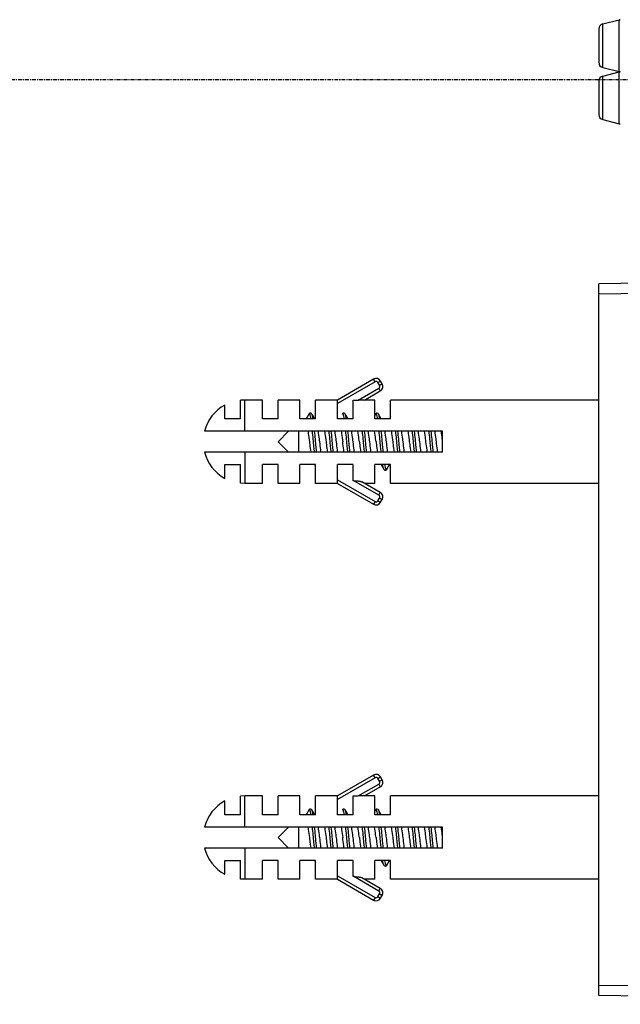
# Model space of a CAD drawing. Units: millimetres. Extents: x 8317 to 10202, y -12381 to -10690.
# Drawn here: x 9593 to 9651, y -11161 to -11066 of the extents above; entities that cross this region are included whole.
import ezdxf

# ---------------------------------------------------------------- set-up
doc = ezdxf.new("R2010")
doc.units = ezdxf.units.MM
doc.header["$MEASUREMENT"] = 0
doc.linetypes.add('CENTER', pattern=[0.6, 0.375, -0.075, 0.075, -0.075])
doc.layers.get('0').update_dxf_attribs({"true_color": 0x000000})
doc.layers.add('02___PRT_ALL_AXES', color=7, linetype='Continuous', true_color=0x000000)
doc.layers.add('0中心线层', color=1, linetype='CENTER', true_color=0xff0000)

msp = doc.modelspace()

# ---------------------------------------------------------------- linework, layer by layer
at = {"color": 18, "linetype": 'Continuous', "true_color": 0x000000}
for p, q in [((9649.185, -11066.886), (9650.749, -11066.495)), ((9649.185, -11071.075), (9649.185, -11066.886)), ((9650.749, -11066.495), (9650.865, -11066.48)), ((9650.749, -11071.466), (9650.749, -11066.495)), ((9648.806, -11067.371), (9648.806, -11070.59)), ((9649.185, -11071.075), (9650.749, -11071.466)), ((9649.185, -11071.886), (9650.749, -11071.495)), ((9650.749, -11071.466), (9650.865, -11071.481)), ((9650.749, -11071.495), (9650.865, -11071.48)), ((9650.749, -11076.466), (9650.749, -11071.495)), ((9648.806, -11072.371), (9648.806, -11075.59)), ((9649.185, -11076.075), (9649.185, -11071.886)), ((9649.185, -11076.075), (9650.749, -11076.466)), ((9650.749, -11076.466), (9650.865, -11076.481)), ((9728.806, -11090.981), (9648.806, -11091.818)), ((9648.806, -11160.143), (9648.806, -11091.818)), ((9656.806, -11092.735), (9648.806, -11092.818)), ((9627.17, -11100.981), (9623.706, -11102.981)), ((9627.32, -11101.24), (9627.17, -11100.981)), ((9627.32, -11101.24), (9623.706, -11103.327)), ((9625.706, -11102.981), (9627.67, -11101.847)), ((9627.593, -11101.314), (9627.853, -11101.164)), ((9627.743, -11101.573), (9627.593, -11101.314)), ((9627.67, -11101.847), (9627.82, -11102.106)), ((9627.743, -11101.573), (9628.003, -11101.423)), ((9628.003, -11101.423), (9627.853, -11101.164)), ((9626.306, -11102.981), (9627.82, -11102.106)), ((9612.906, -11104.781), (9612.906, -11103.461)), ((9614.406, -11104.781), (9614.406, -11103.001)), ((9614.806, -11105.981), (9614.806, -11102.981)), ((9616.506, -11104.781), (9616.506, -11102.981)), ((9618.006, -11104.781), (9618.006, -11102.981)), ((9620.106, -11104.781), (9620.106, -11102.981)), ((9621.606, -11104.781), (9621.606, -11102.981)), ((9623.706, -11104.781), (9623.706, -11102.981)), ((9625.206, -11102.981), (9625.706, -11102.981)), ((9625.206, -11104.781), (9625.206, -11102.981)), ((9627.306, -11104.781), (9627.306, -11102.981)), ((9628.806, -11104.781), (9628.806, -11102.981)), ((9627.361, -11104.329), (9627.306, -11104.423)), ((9627.652, -11104.33), (9627.651, -11104.33)), ((9628.806, -11104.594), (9628.696, -11104.781)), ((9614.406, -11104.781), (9612.906, -11104.781)), ((9618.006, -11104.781), (9616.506, -11104.781)), ((9621.606, -11104.781), (9620.106, -11104.781)), ((9625.206, -11104.781), (9623.706, -11104.781)), ((9628.806, -11104.781), (9627.306, -11104.781)), ((9633.806, -11105.981), (9610.933, -11105.981)), ((9633.806, -11107.981), (9633.806, -11105.981)), ((9633.806, -11107.981), (9610.933, -11107.981)), ((9614.806, -11107.981), (9614.806, -11110.981)), ((9612.906, -11109.181), (9614.406, -11109.181)), ((9612.906, -11110.501), (9612.906, -11109.181)), ((9614.406, -11110.96), (9614.406, -11109.181)), ((9618.006, -11109.181), (9616.506, -11109.181)), ((9616.506, -11110.981), (9616.506, -11109.181)), ((9618.006, -11110.981), (9618.006, -11109.181)), ((9621.606, -11109.181), (9620.106, -11109.181)), ((9620.106, -11110.981), (9620.106, -11109.181)), ((9621.496, -11109.181), (9621.606, -11109.367)), ((9621.606, -11110.981), (9621.606, -11109.181)), ((9625.206, -11109.181), (9623.706, -11109.181)), ((9623.706, -11110.981), (9623.706, -11109.181)), ((9625.206, -11110.728), (9625.206, -11109.181)), ((9628.806, -11109.181), (9627.306, -11109.181)), ((9627.306, -11110.981), (9627.306, -11109.181)), ((9627.896, -11109.181), (9628.161, -11109.632)), ((9628.806, -11110.981), (9628.806, -11109.181)), ((9623.706, -11110.634), (9627.32, -11112.721)), ((9623.706, -11110.981), (9627.17, -11112.981)), ((9625.268, -11110.728), (9625.206, -11110.728)), ((9627.67, -11112.115), (9625.268, -11110.728)), ((9627.82, -11111.855), (9626.039, -11110.826)), ((9627.67, -11112.115), (9627.82, -11111.855)), ((9627.32, -11112.721), (9627.17, -11112.981)), ((9627.593, -11112.648), (9627.743, -11112.388)), ((9627.593, -11112.648), (9627.853, -11112.798)), ((9627.743, -11112.388), (9628.003, -11112.538)), ((9627.853, -11112.798), (9628.003, -11112.538)), ((9627.17, -11138.981), (9623.706, -11140.981)), ((9627.32, -11139.24), (9623.706, -11141.327)), ((9627.32, -11139.24), (9627.17, -11138.981)), ((9627.593, -11139.314), (9627.853, -11139.164)), ((9627.743, -11139.573), (9627.593, -11139.314)), ((9627.743, -11139.573), (9628.003, -11139.423)), ((9628.003, -11139.423), (9627.853, -11139.164)), ((9625.706, -11140.981), (9627.67, -11139.847)), ((9626.306, -11140.981), (9627.82, -11140.106)), ((9627.67, -11139.847), (9627.82, -11140.106)), ((9612.906, -11142.781), (9612.906, -11141.461)), ((9614.406, -11142.781), (9614.406, -11141.001)), ((9614.806, -11143.981), (9614.806, -11140.981)), ((9616.506, -11142.781), (9616.506, -11140.981)), ((9618.006, -11142.781), (9618.006, -11140.981)), ((9620.106, -11142.781), (9620.106, -11140.981)), ((9621.606, -11142.781), (9621.606, -11140.981)), ((9623.706, -11142.781), (9623.706, -11140.981)), ((9625.206, -11140.981), (9625.706, -11140.981)), ((9625.206, -11142.781), (9625.206, -11140.981)), ((9627.306, -11142.781), (9627.306, -11140.981)), ((9628.806, -11142.781), (9628.806, -11140.981)), ((9627.361, -11142.329), (9627.306, -11142.423)), ((9627.652, -11142.33), (9627.651, -11142.33)), ((9614.406, -11142.781), (9612.906, -11142.781)), ((9618.006, -11142.781), (9616.506, -11142.781)), ((9621.606, -11142.781), (9620.106, -11142.781)), ((9625.206, -11142.781), (9623.706, -11142.781)), ((9628.806, -11142.781), (9627.306, -11142.781)), ((9628.806, -11142.594), (9628.696, -11142.781)), ((9633.806, -11143.981), (9610.933, -11143.981)), ((9633.806, -11145.981), (9633.806, -11143.981)), ((9633.806, -11145.981), (9610.933, -11145.981)), ((9614.806, -11145.981), (9614.806, -11148.981)), ((9612.906, -11147.181), (9614.406, -11147.181)), ((9612.906, -11148.501), (9612.906, -11147.181)), ((9614.406, -11148.96), (9614.406, -11147.181)), ((9618.006, -11147.181), (9616.506, -11147.181)), ((9616.506, -11148.981), (9616.506, -11147.181)), ((9618.006, -11148.981), (9618.006, -11147.181)), ((9621.606, -11147.181), (9620.106, -11147.181)), ((9620.106, -11148.981), (9620.106, -11147.181)), ((9621.496, -11147.181), (9621.606, -11147.367)), ((9621.606, -11148.981), (9621.606, -11147.181)), ((9625.206, -11147.181), (9623.706, -11147.181)), ((9623.706, -11148.981), (9623.706, -11147.181)), ((9625.206, -11148.728), (9625.206, -11147.181)), ((9628.806, -11147.181), (9627.306, -11147.181)), ((9627.306, -11148.981), (9627.306, -11147.181)), ((9627.896, -11147.181), (9628.161, -11147.632)), ((9628.806, -11148.981), (9628.806, -11147.181)), ((9623.706, -11148.634), (9627.32, -11150.721)), ((9623.706, -11148.981), (9627.17, -11150.981)), ((9625.268, -11148.728), (9625.206, -11148.728)), ((9627.67, -11150.115), (9625.268, -11148.728)), ((9627.82, -11149.855), (9626.039, -11148.826)), ((9627.67, -11150.115), (9627.82, -11149.855)), ((9627.32, -11150.721), (9627.17, -11150.981)), ((9627.593, -11150.648), (9627.743, -11150.388)), ((9627.593, -11150.648), (9627.853, -11150.798)), ((9627.743, -11150.388), (9628.003, -11150.538)), ((9627.853, -11150.798), (9628.003, -11150.538)), ((9648.806, -11159.143), (9656.806, -11159.227)), ((9728.806, -11160.981), (9648.806, -11160.143))]:
    msp.add_line(p, q, dxfattribs=at)
for points in [[(9620.961, -11104.33), (9620.82, -11104.571), (9620.696, -11104.781)], [(9621.252, -11104.33), (9621.216, -11104.283), (9621.144, -11104.24), (9621.055, -11104.244), (9620.992, -11104.287), (9620.961, -11104.33)], [(9621.516, -11104.781), (9621.389, -11104.565), (9621.252, -11104.33)], [(9624.452, -11104.33), (9624.416, -11104.283), (9624.344, -11104.24), (9624.255, -11104.244), (9624.192, -11104.287), (9624.161, -11104.33)], [(9624.716, -11104.781), (9624.589, -11104.565), (9624.452, -11104.33)], [(9627.651, -11104.33), (9627.608, -11104.275), (9627.531, -11104.237), (9627.438, -11104.252), (9627.376, -11104.307), (9627.361, -11104.329)], [(9627.916, -11104.781), (9627.789, -11104.565), (9627.652, -11104.33)], [(9628.452, -11109.631), (9628.589, -11109.396), (9628.716, -11109.181)], [(9628.161, -11109.632), (9628.174, -11109.651), (9628.231, -11109.705), (9628.325, -11109.725), (9628.406, -11109.687), (9628.451, -11109.631)], [(9620.961, -11142.33), (9620.82, -11142.571), (9620.696, -11142.781)], [(9621.252, -11142.33), (9621.216, -11142.283), (9621.144, -11142.24), (9621.055, -11142.244), (9620.992, -11142.287), (9620.961, -11142.33)], [(9621.516, -11142.781), (9621.389, -11142.565), (9621.252, -11142.33)], [(9624.452, -11142.33), (9624.416, -11142.283), (9624.344, -11142.24), (9624.255, -11142.244), (9624.192, -11142.287), (9624.161, -11142.33)], [(9624.716, -11142.781), (9624.589, -11142.565), (9624.452, -11142.33)], [(9627.651, -11142.33), (9627.608, -11142.275), (9627.531, -11142.237), (9627.438, -11142.252), (9627.376, -11142.307), (9627.361, -11142.329)], [(9627.916, -11142.781), (9627.789, -11142.565), (9627.652, -11142.33)], [(9628.452, -11147.631), (9628.589, -11147.396), (9628.716, -11147.181)], [(9628.161, -11147.632), (9628.174, -11147.651), (9628.231, -11147.705), (9628.325, -11147.725), (9628.406, -11147.687), (9628.451, -11147.631)]]:
    msp.add_lwpolyline(points, dxfattribs=at)
for centre, radius, start, end in [((9649.306, -11067.371), 0.5, 104.03616, 180), ((9650.87, -11066.98), 0.5, 90.57294, 104.03616), ((9649.306, -11070.59), 0.5, 180, 255.96384), ((9650.87, -11070.981), 0.5, 255.96384, 269.42706), ((9650.87, -11071.98), 0.5, 90.57294, 104.03616), ((9649.306, -11072.371), 0.5, 104.03616, 180), ((9649.306, -11075.59), 0.5, 180, 255.96384), ((9650.87, -11075.981), 0.5, 255.96384, 269.42706), ((9627.42, -11101.414), 0.5, 30, 120), ((9627.42, -11101.414), 0.2, 30, 120), ((9627.57, -11101.673), 0.2, 300, 30), ((9627.57, -11101.673), 0.5, 300, 30), ((9627.57, -11112.288), 0.2, 330, 60), ((9627.57, -11112.288), 0.5, 330, 60), ((9627.42, -11112.548), 0.5, 240, 330), ((9627.42, -11112.548), 0.2, 240, 330), ((9627.42, -11139.414), 0.5, 30, 120), ((9627.42, -11139.414), 0.2, 30, 120), ((9627.57, -11139.673), 0.2, 300, 30), ((9627.57, -11139.673), 0.5, 300, 30), ((9627.57, -11150.288), 0.2, 330, 60), ((9627.57, -11150.288), 0.5, 330, 60), ((9627.42, -11150.548), 0.5, 240, 330), ((9627.42, -11150.548), 0.2, 240, 330)]:
    msp.add_arc(centre, radius, start, end, dxfattribs=at)
for points, knots in [([(9621.156, -11104.772), (9621.142, -11104.688), (9621.121, -11104.572), (9621.086, -11104.435), (9621.063, -11104.366), (9621.042, -11104.324), (9621.023, -11104.303), (9621.011, -11104.295), (9620.997, -11104.294), (9620.984, -11104.301), (9620.972, -11104.313), (9620.964, -11104.324), (9620.961, -11104.33)], [0, 0, 0, 0, 0.44825, 0.615191, 0.742789, 0.831651, 0.862972, 0.887547, 0.908998, 0.932489, 0.962114, 1, 1, 1, 1]), ([(9621.364, -11104.772), (9621.356, -11104.72), (9621.339, -11104.626), (9621.311, -11104.5), (9621.284, -11104.404), (9621.263, -11104.351), (9621.252, -11104.33)], [0, 0, 0, 0, 0.344767, 0.627721, 0.846348, 1, 1, 1, 1]), ([(9624.356, -11104.771), (9624.342, -11104.687), (9624.321, -11104.572), (9624.286, -11104.435), (9624.263, -11104.366), (9624.242, -11104.324), (9624.223, -11104.303), (9624.211, -11104.295), (9624.197, -11104.294), (9624.184, -11104.301), (9624.172, -11104.313), (9624.164, -11104.324), (9624.161, -11104.33)], [0, 0, 0, 0, 0.448223, 0.615142, 0.742712, 0.831558, 0.862874, 0.887448, 0.908916, 0.932442, 0.962098, 1, 1, 1, 1]), ([(9624.564, -11104.771), (9624.555, -11104.719), (9624.539, -11104.625), (9624.511, -11104.499), (9624.484, -11104.404), (9624.463, -11104.351), (9624.452, -11104.33)], [0, 0, 0, 0, 0.344723, 0.627647, 0.846291, 1, 1, 1, 1]), ([(9627.556, -11104.77), (9627.542, -11104.687), (9627.521, -11104.572), (9627.486, -11104.435), (9627.463, -11104.367), (9627.442, -11104.324), (9627.424, -11104.303), (9627.411, -11104.295), (9627.397, -11104.294), (9627.384, -11104.3), (9627.372, -11104.313), (9627.365, -11104.323), (9627.361, -11104.329)], [0, 0, 0, 0, 0.448048, 0.615044, 0.742795, 0.831924, 0.863393, 0.888083, 0.909566, 0.932967, 0.962393, 1, 1, 1, 1]), ([(9627.764, -11104.77), (9627.755, -11104.719), (9627.739, -11104.625), (9627.711, -11104.499), (9627.684, -11104.403), (9627.663, -11104.35), (9627.652, -11104.33)], [0, 0, 0, 0, 0.344938, 0.627924, 0.846498, 1, 1, 1, 1]), ([(9620.872, -11105.975), (9620.884, -11106.053), (9620.931, -11106.388), (9620.973, -11106.724), (9621.006, -11106.981)], [0, 0, 0, 0, 0.234689, 1, 1, 1, 1]), ([(9621.5, -11107.984), (9621.483, -11107.82), (9621.417, -11107.15), (9621.356, -11106.48), (9621.305, -11105.975)], [0, 0, 0, 0, 0.245411, 1, 1, 1, 1]), ([(9621.708, -11107.984), (9621.691, -11107.82), (9621.625, -11107.15), (9621.564, -11106.48), (9621.512, -11105.975)], [0, 0, 0, 0, 0.245411, 1, 1, 1, 1]), ([(9622.006, -11106.981), (9621.995, -11106.893), (9621.952, -11106.558), (9621.908, -11106.222), (9621.872, -11105.975)], [0, 0, 0, 0, 0.260897, 1, 1, 1, 1]), ([(9622.472, -11105.975), (9622.484, -11106.053), (9622.531, -11106.388), (9622.573, -11106.724), (9622.606, -11106.981)], [0, 0, 0, 0, 0.234681, 1, 1, 1, 1]), ([(9623.1, -11107.984), (9623.083, -11107.82), (9623.017, -11107.15), (9622.956, -11106.48), (9622.905, -11105.975)], [0, 0, 0, 0, 0.245416, 1, 1, 1, 1]), ([(9623.308, -11107.984), (9623.291, -11107.82), (9623.225, -11107.15), (9623.164, -11106.48), (9623.112, -11105.975)], [0, 0, 0, 0, 0.245416, 1, 1, 1, 1]), ([(9623.606, -11106.981), (9623.595, -11106.893), (9623.552, -11106.558), (9623.508, -11106.222), (9623.472, -11105.975)], [0, 0, 0, 0, 0.260908, 1, 1, 1, 1]), ([(9624.072, -11105.975), (9624.084, -11106.053), (9624.131, -11106.388), (9624.173, -11106.724), (9624.206, -11106.981)], [0, 0, 0, 0, 0.234682, 1, 1, 1, 1]), ([(9624.7, -11107.984), (9624.683, -11107.819), (9624.617, -11107.15), (9624.556, -11106.48), (9624.505, -11105.975)], [0, 0, 0, 0, 0.245421, 1, 1, 1, 1]), ([(9624.908, -11107.984), (9624.891, -11107.819), (9624.825, -11107.15), (9624.764, -11106.48), (9624.712, -11105.975)], [0, 0, 0, 0, 0.245421, 1, 1, 1, 1]), ([(9625.206, -11106.981), (9625.195, -11106.893), (9625.152, -11106.558), (9625.108, -11106.222), (9625.072, -11105.975)], [0, 0, 0, 0, 0.260908, 1, 1, 1, 1]), ([(9625.806, -11106.981), (9625.795, -11106.893), (9625.752, -11106.558), (9625.708, -11106.222), (9625.672, -11105.975)], [0, 0, 0, 0, 0.260908, 1, 1, 1, 1]), ([(9626.3, -11107.983), (9626.283, -11107.819), (9626.217, -11107.15), (9626.156, -11106.48), (9626.105, -11105.975)], [0, 0, 0, 0, 0.245426, 1, 1, 1, 1]), ([(9626.508, -11107.983), (9626.491, -11107.819), (9626.425, -11107.15), (9626.364, -11106.48), (9626.312, -11105.975)], [0, 0, 0, 0, 0.245426, 1, 1, 1, 1]), ([(9626.806, -11106.981), (9626.795, -11106.893), (9626.752, -11106.558), (9626.708, -11106.222), (9626.672, -11105.975)], [0, 0, 0, 0, 0.260908, 1, 1, 1, 1]), ([(9627.406, -11106.981), (9627.395, -11106.893), (9627.352, -11106.558), (9627.308, -11106.222), (9627.272, -11105.975)], [0, 0, 0, 0, 0.260908, 1, 1, 1, 1]), ([(9627.9, -11107.983), (9627.883, -11107.819), (9627.817, -11107.15), (9627.756, -11106.48), (9627.705, -11105.975)], [0, 0, 0, 0, 0.245431, 1, 1, 1, 1]), ([(9628.107, -11107.983), (9628.091, -11107.819), (9628.025, -11107.15), (9627.964, -11106.48), (9627.912, -11105.975)], [0, 0, 0, 0, 0.245431, 1, 1, 1, 1]), ([(9628.406, -11106.981), (9628.395, -11106.893), (9628.352, -11106.558), (9628.308, -11106.222), (9628.272, -11105.975)], [0, 0, 0, 0, 0.260908, 1, 1, 1, 1]), ([(9628.872, -11105.975), (9628.884, -11106.053), (9628.931, -11106.388), (9628.973, -11106.724), (9629.006, -11106.981)], [0, 0, 0, 0, 0.234681, 1, 1, 1, 1]), ([(9629.5, -11107.983), (9629.483, -11107.819), (9629.417, -11107.149), (9629.356, -11106.48), (9629.305, -11105.975)], [0, 0, 0, 0, 0.245436, 1, 1, 1, 1]), ([(9629.707, -11107.983), (9629.691, -11107.819), (9629.625, -11107.149), (9629.564, -11106.48), (9629.512, -11105.975)], [0, 0, 0, 0, 0.245436, 1, 1, 1, 1]), ([(9630.006, -11106.981), (9629.995, -11106.893), (9629.952, -11106.558), (9629.908, -11106.222), (9629.872, -11105.975)], [0, 0, 0, 0, 0.260908, 1, 1, 1, 1]), ([(9630.472, -11105.975), (9630.484, -11106.054), (9630.531, -11106.388), (9630.573, -11106.724), (9630.606, -11106.981)], [0, 0, 0, 0, 0.23469, 1, 1, 1, 1]), ([(9631.1, -11107.982), (9631.083, -11107.818), (9631.017, -11107.149), (9630.956, -11106.48), (9630.905, -11105.975)], [0, 0, 0, 0, 0.245442, 1, 1, 1, 1]), ([(9631.307, -11107.982), (9631.291, -11107.818), (9631.225, -11107.149), (9631.164, -11106.48), (9631.112, -11105.975)], [0, 0, 0, 0, 0.245442, 1, 1, 1, 1]), ([(9631.606, -11106.981), (9631.595, -11106.893), (9631.552, -11106.558), (9631.508, -11106.222), (9631.472, -11105.975)], [0, 0, 0, 0, 0.260908, 1, 1, 1, 1]), ([(9632.206, -11106.981), (9632.195, -11106.893), (9632.152, -11106.558), (9632.108, -11106.222), (9632.072, -11105.975)], [0, 0, 0, 0, 0.260908, 1, 1, 1, 1]), ([(9632.7, -11107.982), (9632.683, -11107.818), (9632.617, -11107.149), (9632.556, -11106.48), (9632.505, -11105.975)], [0, 0, 0, 0, 0.245447, 1, 1, 1, 1]), ([(9632.907, -11107.982), (9632.891, -11107.818), (9632.825, -11107.149), (9632.764, -11106.48), (9632.712, -11105.975)], [0, 0, 0, 0, 0.245447, 1, 1, 1, 1]), ([(9633.206, -11106.981), (9633.195, -11106.893), (9633.152, -11106.558), (9633.108, -11106.222), (9633.072, -11105.975)], [0, 0, 0, 0, 0.260908, 1, 1, 1, 1]), ([(9633.806, -11106.981), (9633.795, -11106.893), (9633.752, -11106.558), (9633.708, -11106.222), (9633.672, -11105.975)], [0, 0, 0, 0, 0.260908, 1, 1, 1, 1]), ([(9621.006, -11106.981), (9621.017, -11107.068), (9621.06, -11107.404), (9621.104, -11107.739), (9621.14, -11107.986)], [0, 0, 0, 0, 0.260863, 1, 1, 1, 1]), ([(9622.14, -11107.986), (9622.129, -11107.908), (9622.081, -11107.573), (9622.039, -11107.237), (9622.006, -11106.981)], [0, 0, 0, 0, 0.234702, 1, 1, 1, 1]), ([(9622.606, -11106.981), (9622.617, -11107.068), (9622.66, -11107.404), (9622.704, -11107.739), (9622.74, -11107.986)], [0, 0, 0, 0, 0.260869, 1, 1, 1, 1]), ([(9623.74, -11107.986), (9623.729, -11107.908), (9623.681, -11107.573), (9623.639, -11107.237), (9623.606, -11106.981)], [0, 0, 0, 0, 0.234702, 1, 1, 1, 1]), ([(9624.34, -11107.986), (9624.329, -11107.908), (9624.281, -11107.573), (9624.239, -11107.237), (9624.206, -11106.981)], [0, 0, 0, 0, 0.234702, 1, 1, 1, 1]), ([(9625.34, -11107.986), (9625.329, -11107.908), (9625.281, -11107.573), (9625.239, -11107.237), (9625.206, -11106.981)], [0, 0, 0, 0, 0.234702, 1, 1, 1, 1]), ([(9625.806, -11106.981), (9625.817, -11107.068), (9625.86, -11107.404), (9625.904, -11107.739), (9625.94, -11107.986)], [0, 0, 0, 0, 0.260887, 1, 1, 1, 1]), ([(9626.94, -11107.986), (9626.929, -11107.908), (9626.881, -11107.573), (9626.839, -11107.237), (9626.806, -11106.981)], [0, 0, 0, 0, 0.234682, 1, 1, 1, 1]), ([(9627.406, -11106.981), (9627.417, -11107.068), (9627.46, -11107.404), (9627.504, -11107.739), (9627.54, -11107.986)], [0, 0, 0, 0, 0.260866, 1, 1, 1, 1]), ([(9628.54, -11107.986), (9628.529, -11107.908), (9628.481, -11107.573), (9628.439, -11107.237), (9628.406, -11106.981)], [0, 0, 0, 0, 0.234702, 1, 1, 1, 1]), ([(9629.006, -11106.981), (9629.017, -11107.068), (9629.06, -11107.404), (9629.104, -11107.739), (9629.14, -11107.986)], [0, 0, 0, 0, 0.260885, 1, 1, 1, 1]), ([(9630.14, -11107.986), (9630.129, -11107.908), (9630.081, -11107.573), (9630.039, -11107.237), (9630.006, -11106.981)], [0, 0, 0, 0, 0.234702, 1, 1, 1, 1]), ([(9630.606, -11106.981), (9630.617, -11107.068), (9630.66, -11107.404), (9630.704, -11107.739), (9630.74, -11107.986)], [0, 0, 0, 0, 0.260879, 1, 1, 1, 1]), ([(9631.74, -11107.986), (9631.729, -11107.908), (9631.681, -11107.573), (9631.639, -11107.237), (9631.606, -11106.981)], [0, 0, 0, 0, 0.234702, 1, 1, 1, 1]), ([(9632.34, -11107.986), (9632.329, -11107.907), (9632.281, -11107.572), (9632.239, -11107.237), (9632.206, -11106.981)], [0, 0, 0, 0, 0.234723, 1, 1, 1, 1]), ([(9633.34, -11107.986), (9633.329, -11107.907), (9633.281, -11107.572), (9633.239, -11107.237), (9633.206, -11106.981)], [0, 0, 0, 0, 0.234723, 1, 1, 1, 1]), ([(9628.161, -11109.631), (9628.149, -11109.611), (9628.128, -11109.557), (9628.101, -11109.46), (9628.073, -11109.333), (9628.056, -11109.237), (9628.047, -11109.185)], [0, 0, 0, 0, 0.153161, 0.371589, 0.654764, 1, 1, 1, 1]), ([(9628.451, -11109.631), (9628.448, -11109.638), (9628.441, -11109.648), (9628.428, -11109.661), (9628.415, -11109.667), (9628.401, -11109.666), (9628.389, -11109.658), (9628.37, -11109.637), (9628.349, -11109.594), (9628.326, -11109.524), (9628.29, -11109.386), (9628.269, -11109.27), (9628.255, -11109.185)], [0, 0, 0, 0, 0.037628, 0.067038, 0.090358, 0.111736, 0.136328, 0.16771, 0.256811, 0.384595, 0.551691, 1, 1, 1, 1]), ([(9625.268, -11110.728), (9625.34, -11110.728), (9625.482, -11110.732), (9625.657, -11110.747), (9625.791, -11110.765), (9625.885, -11110.781), (9625.958, -11110.797), (9626.008, -11110.812), (9626.03, -11110.821), (9626.039, -11110.826)], [0, 0, 0, 0, 0.27571, 0.544662, 0.674159, 0.79772, 0.910584, 0.959685, 1, 1, 1, 1]), ([(9621.156, -11142.772), (9621.142, -11142.688), (9621.121, -11142.572), (9621.086, -11142.435), (9621.063, -11142.366), (9621.042, -11142.324), (9621.023, -11142.303), (9621.011, -11142.295), (9620.997, -11142.294), (9620.984, -11142.301), (9620.972, -11142.313), (9620.964, -11142.324), (9620.961, -11142.33)], [0, 0, 0, 0, 0.44825, 0.615191, 0.742789, 0.831651, 0.862972, 0.887547, 0.908998, 0.932489, 0.962114, 1, 1, 1, 1]), ([(9621.364, -11142.772), (9621.356, -11142.72), (9621.339, -11142.626), (9621.311, -11142.5), (9621.284, -11142.404), (9621.263, -11142.351), (9621.252, -11142.33)], [0, 0, 0, 0, 0.344767, 0.627721, 0.846348, 1, 1, 1, 1]), ([(9624.356, -11142.771), (9624.342, -11142.687), (9624.321, -11142.572), (9624.286, -11142.435), (9624.263, -11142.366), (9624.242, -11142.324), (9624.223, -11142.303), (9624.211, -11142.295), (9624.197, -11142.294), (9624.184, -11142.301), (9624.172, -11142.313), (9624.164, -11142.324), (9624.161, -11142.33)], [0, 0, 0, 0, 0.448223, 0.615142, 0.742712, 0.831558, 0.862874, 0.887448, 0.908916, 0.932442, 0.962098, 1, 1, 1, 1]), ([(9624.564, -11142.771), (9624.555, -11142.719), (9624.539, -11142.625), (9624.511, -11142.499), (9624.484, -11142.404), (9624.463, -11142.351), (9624.452, -11142.33)], [0, 0, 0, 0, 0.344723, 0.627647, 0.846291, 1, 1, 1, 1]), ([(9627.556, -11142.77), (9627.542, -11142.687), (9627.521, -11142.572), (9627.486, -11142.435), (9627.463, -11142.367), (9627.442, -11142.324), (9627.424, -11142.303), (9627.411, -11142.295), (9627.397, -11142.294), (9627.384, -11142.3), (9627.372, -11142.313), (9627.365, -11142.323), (9627.361, -11142.329)], [0, 0, 0, 0, 0.448048, 0.615044, 0.742795, 0.831924, 0.863393, 0.888083, 0.909566, 0.932967, 0.962393, 1, 1, 1, 1]), ([(9627.764, -11142.77), (9627.755, -11142.719), (9627.739, -11142.625), (9627.711, -11142.499), (9627.684, -11142.403), (9627.663, -11142.35), (9627.652, -11142.33)], [0, 0, 0, 0, 0.344938, 0.627924, 0.846498, 1, 1, 1, 1]), ([(9620.872, -11143.975), (9620.884, -11144.053), (9620.931, -11144.388), (9620.973, -11144.724), (9621.006, -11144.981)], [0, 0, 0, 0, 0.234689, 1, 1, 1, 1]), ([(9621.5, -11145.984), (9621.483, -11145.82), (9621.417, -11145.15), (9621.356, -11144.48), (9621.305, -11143.975)], [0, 0, 0, 0, 0.245411, 1, 1, 1, 1]), ([(9621.708, -11145.984), (9621.691, -11145.82), (9621.625, -11145.15), (9621.564, -11144.48), (9621.512, -11143.975)], [0, 0, 0, 0, 0.245411, 1, 1, 1, 1]), ([(9622.006, -11144.981), (9621.995, -11144.893), (9621.952, -11144.558), (9621.908, -11144.222), (9621.872, -11143.975)], [0, 0, 0, 0, 0.260897, 1, 1, 1, 1]), ([(9622.472, -11143.975), (9622.484, -11144.053), (9622.531, -11144.388), (9622.573, -11144.724), (9622.606, -11144.981)], [0, 0, 0, 0, 0.234681, 1, 1, 1, 1]), ([(9623.1, -11145.984), (9623.083, -11145.82), (9623.017, -11145.15), (9622.956, -11144.48), (9622.905, -11143.975)], [0, 0, 0, 0, 0.245416, 1, 1, 1, 1]), ([(9623.308, -11145.984), (9623.291, -11145.82), (9623.225, -11145.15), (9623.164, -11144.48), (9623.112, -11143.975)], [0, 0, 0, 0, 0.245416, 1, 1, 1, 1]), ([(9623.606, -11144.981), (9623.595, -11144.893), (9623.552, -11144.558), (9623.508, -11144.222), (9623.472, -11143.975)], [0, 0, 0, 0, 0.260908, 1, 1, 1, 1]), ([(9624.072, -11143.975), (9624.084, -11144.053), (9624.131, -11144.388), (9624.173, -11144.724), (9624.206, -11144.981)], [0, 0, 0, 0, 0.234682, 1, 1, 1, 1]), ([(9624.7, -11145.984), (9624.683, -11145.819), (9624.617, -11145.15), (9624.556, -11144.48), (9624.505, -11143.975)], [0, 0, 0, 0, 0.245421, 1, 1, 1, 1]), ([(9624.908, -11145.984), (9624.891, -11145.819), (9624.825, -11145.15), (9624.764, -11144.48), (9624.712, -11143.975)], [0, 0, 0, 0, 0.245421, 1, 1, 1, 1]), ([(9625.206, -11144.981), (9625.195, -11144.893), (9625.152, -11144.558), (9625.108, -11144.222), (9625.072, -11143.975)], [0, 0, 0, 0, 0.260908, 1, 1, 1, 1]), ([(9625.806, -11144.981), (9625.795, -11144.893), (9625.752, -11144.558), (9625.708, -11144.222), (9625.672, -11143.975)], [0, 0, 0, 0, 0.260908, 1, 1, 1, 1]), ([(9626.3, -11145.983), (9626.283, -11145.819), (9626.217, -11145.15), (9626.156, -11144.48), (9626.105, -11143.975)], [0, 0, 0, 0, 0.245426, 1, 1, 1, 1]), ([(9626.508, -11145.983), (9626.491, -11145.819), (9626.425, -11145.15), (9626.364, -11144.48), (9626.312, -11143.975)], [0, 0, 0, 0, 0.245426, 1, 1, 1, 1]), ([(9626.806, -11144.981), (9626.795, -11144.893), (9626.752, -11144.558), (9626.708, -11144.222), (9626.672, -11143.975)], [0, 0, 0, 0, 0.260908, 1, 1, 1, 1]), ([(9627.406, -11144.981), (9627.395, -11144.893), (9627.352, -11144.558), (9627.308, -11144.222), (9627.272, -11143.975)], [0, 0, 0, 0, 0.260908, 1, 1, 1, 1]), ([(9627.9, -11145.983), (9627.883, -11145.819), (9627.817, -11145.15), (9627.756, -11144.48), (9627.705, -11143.975)], [0, 0, 0, 0, 0.245431, 1, 1, 1, 1]), ([(9628.107, -11145.983), (9628.091, -11145.819), (9628.025, -11145.15), (9627.964, -11144.48), (9627.912, -11143.975)], [0, 0, 0, 0, 0.245431, 1, 1, 1, 1]), ([(9628.406, -11144.981), (9628.395, -11144.893), (9628.352, -11144.558), (9628.308, -11144.222), (9628.272, -11143.975)], [0, 0, 0, 0, 0.260908, 1, 1, 1, 1]), ([(9628.872, -11143.975), (9628.884, -11144.053), (9628.931, -11144.388), (9628.973, -11144.724), (9629.006, -11144.981)], [0, 0, 0, 0, 0.234681, 1, 1, 1, 1]), ([(9629.5, -11145.983), (9629.483, -11145.819), (9629.417, -11145.149), (9629.356, -11144.48), (9629.305, -11143.975)], [0, 0, 0, 0, 0.245436, 1, 1, 1, 1]), ([(9629.707, -11145.983), (9629.691, -11145.819), (9629.625, -11145.149), (9629.564, -11144.48), (9629.512, -11143.975)], [0, 0, 0, 0, 0.245436, 1, 1, 1, 1]), ([(9630.006, -11144.981), (9629.995, -11144.893), (9629.952, -11144.558), (9629.908, -11144.222), (9629.872, -11143.975)], [0, 0, 0, 0, 0.260908, 1, 1, 1, 1]), ([(9630.472, -11143.975), (9630.484, -11144.054), (9630.531, -11144.388), (9630.573, -11144.724), (9630.606, -11144.981)], [0, 0, 0, 0, 0.23469, 1, 1, 1, 1]), ([(9631.1, -11145.982), (9631.083, -11145.818), (9631.017, -11145.149), (9630.956, -11144.48), (9630.905, -11143.975)], [0, 0, 0, 0, 0.245442, 1, 1, 1, 1]), ([(9631.307, -11145.982), (9631.291, -11145.818), (9631.225, -11145.149), (9631.164, -11144.48), (9631.112, -11143.975)], [0, 0, 0, 0, 0.245442, 1, 1, 1, 1]), ([(9631.606, -11144.981), (9631.595, -11144.893), (9631.552, -11144.558), (9631.508, -11144.222), (9631.472, -11143.975)], [0, 0, 0, 0, 0.260908, 1, 1, 1, 1]), ([(9632.206, -11144.981), (9632.195, -11144.893), (9632.152, -11144.558), (9632.108, -11144.222), (9632.072, -11143.975)], [0, 0, 0, 0, 0.260908, 1, 1, 1, 1]), ([(9632.7, -11145.982), (9632.683, -11145.818), (9632.617, -11145.149), (9632.556, -11144.48), (9632.505, -11143.975)], [0, 0, 0, 0, 0.245447, 1, 1, 1, 1]), ([(9632.907, -11145.982), (9632.891, -11145.818), (9632.825, -11145.149), (9632.764, -11144.48), (9632.712, -11143.975)], [0, 0, 0, 0, 0.245447, 1, 1, 1, 1]), ([(9633.206, -11144.981), (9633.195, -11144.893), (9633.152, -11144.558), (9633.108, -11144.222), (9633.072, -11143.975)], [0, 0, 0, 0, 0.260908, 1, 1, 1, 1]), ([(9633.806, -11144.981), (9633.795, -11144.893), (9633.752, -11144.558), (9633.708, -11144.222), (9633.672, -11143.975)], [0, 0, 0, 0, 0.260908, 1, 1, 1, 1]), ([(9621.006, -11144.981), (9621.017, -11145.068), (9621.06, -11145.404), (9621.104, -11145.739), (9621.14, -11145.986)], [0, 0, 0, 0, 0.260863, 1, 1, 1, 1]), ([(9622.14, -11145.986), (9622.129, -11145.908), (9622.081, -11145.573), (9622.039, -11145.237), (9622.006, -11144.981)], [0, 0, 0, 0, 0.234702, 1, 1, 1, 1]), ([(9622.606, -11144.981), (9622.617, -11145.068), (9622.66, -11145.404), (9622.704, -11145.739), (9622.74, -11145.986)], [0, 0, 0, 0, 0.260869, 1, 1, 1, 1]), ([(9623.74, -11145.986), (9623.729, -11145.908), (9623.681, -11145.573), (9623.639, -11145.237), (9623.606, -11144.981)], [0, 0, 0, 0, 0.234702, 1, 1, 1, 1]), ([(9624.34, -11145.986), (9624.329, -11145.908), (9624.281, -11145.573), (9624.239, -11145.237), (9624.206, -11144.981)], [0, 0, 0, 0, 0.234702, 1, 1, 1, 1]), ([(9625.34, -11145.986), (9625.329, -11145.908), (9625.281, -11145.573), (9625.239, -11145.237), (9625.206, -11144.981)], [0, 0, 0, 0, 0.234702, 1, 1, 1, 1]), ([(9625.806, -11144.981), (9625.817, -11145.068), (9625.86, -11145.404), (9625.904, -11145.739), (9625.94, -11145.986)], [0, 0, 0, 0, 0.260887, 1, 1, 1, 1]), ([(9626.94, -11145.986), (9626.929, -11145.908), (9626.881, -11145.573), (9626.839, -11145.237), (9626.806, -11144.981)], [0, 0, 0, 0, 0.234682, 1, 1, 1, 1]), ([(9627.406, -11144.981), (9627.417, -11145.068), (9627.46, -11145.404), (9627.504, -11145.739), (9627.54, -11145.986)], [0, 0, 0, 0, 0.260866, 1, 1, 1, 1]), ([(9628.54, -11145.986), (9628.529, -11145.908), (9628.481, -11145.573), (9628.439, -11145.237), (9628.406, -11144.981)], [0, 0, 0, 0, 0.234702, 1, 1, 1, 1]), ([(9629.006, -11144.981), (9629.017, -11145.068), (9629.06, -11145.404), (9629.104, -11145.739), (9629.14, -11145.986)], [0, 0, 0, 0, 0.260885, 1, 1, 1, 1]), ([(9630.14, -11145.986), (9630.129, -11145.908), (9630.081, -11145.573), (9630.039, -11145.237), (9630.006, -11144.981)], [0, 0, 0, 0, 0.234702, 1, 1, 1, 1]), ([(9630.606, -11144.981), (9630.617, -11145.068), (9630.66, -11145.404), (9630.704, -11145.739), (9630.74, -11145.986)], [0, 0, 0, 0, 0.260879, 1, 1, 1, 1]), ([(9631.74, -11145.986), (9631.729, -11145.908), (9631.681, -11145.573), (9631.639, -11145.237), (9631.606, -11144.981)], [0, 0, 0, 0, 0.234702, 1, 1, 1, 1]), ([(9632.34, -11145.986), (9632.329, -11145.907), (9632.281, -11145.572), (9632.239, -11145.237), (9632.206, -11144.981)], [0, 0, 0, 0, 0.234723, 1, 1, 1, 1]), ([(9633.34, -11145.986), (9633.329, -11145.907), (9633.281, -11145.572), (9633.239, -11145.237), (9633.206, -11144.981)], [0, 0, 0, 0, 0.234723, 1, 1, 1, 1]), ([(9628.161, -11147.631), (9628.149, -11147.611), (9628.128, -11147.557), (9628.101, -11147.46), (9628.073, -11147.333), (9628.056, -11147.237), (9628.047, -11147.185)], [0, 0, 0, 0, 0.153161, 0.371589, 0.654764, 1, 1, 1, 1]), ([(9628.451, -11147.631), (9628.448, -11147.638), (9628.441, -11147.648), (9628.428, -11147.661), (9628.415, -11147.667), (9628.401, -11147.666), (9628.389, -11147.658), (9628.37, -11147.637), (9628.349, -11147.594), (9628.326, -11147.524), (9628.29, -11147.386), (9628.269, -11147.27), (9628.255, -11147.185)], [0, 0, 0, 0, 0.037628, 0.067038, 0.090358, 0.111736, 0.136328, 0.16771, 0.256811, 0.384595, 0.551691, 1, 1, 1, 1]), ([(9625.268, -11148.728), (9625.34, -11148.728), (9625.482, -11148.732), (9625.657, -11148.747), (9625.791, -11148.765), (9625.885, -11148.781), (9625.958, -11148.797), (9626.008, -11148.812), (9626.03, -11148.821), (9626.039, -11148.826)], [0, 0, 0, 0, 0.27571, 0.544662, 0.674159, 0.79772, 0.910584, 0.959685, 1, 1, 1, 1])]:
    msp.add_open_spline(points, degree=3, knots=knots, dxfattribs=at)
at = {"layer": '02___PRT_ALL_AXES', "color": 18, "linetype": 'Continuous', "true_color": 0x000000}
for p, q in [((9614.806, -11102.981), (9614.406, -11103.001)), ((9616.506, -11102.981), (9614.806, -11102.981)), ((9620.106, -11102.981), (9618.006, -11102.981)), ((9623.706, -11102.981), (9621.606, -11102.981)), ((9627.306, -11102.981), (9625.706, -11102.981)), ((9648.806, -11102.981), (9628.806, -11102.981)), ((9619.006, -11105.981), (9618.006, -11106.981)), ((9620.006, -11107.981), (9620.006, -11105.981)), ((9619.006, -11107.981), (9618.006, -11106.981)), ((9614.806, -11110.981), (9614.406, -11110.961)), ((9616.506, -11110.981), (9614.806, -11110.981)), ((9620.106, -11110.981), (9618.006, -11110.981)), ((9623.706, -11110.981), (9621.606, -11110.981)), ((9627.306, -11110.981), (9626.306, -11110.981)), ((9648.806, -11110.981), (9628.806, -11110.981)), ((9614.806, -11140.981), (9614.406, -11141.001)), ((9616.506, -11140.981), (9614.806, -11140.981)), ((9620.106, -11140.981), (9618.006, -11140.981)), ((9623.706, -11140.981), (9621.606, -11140.981)), ((9627.306, -11140.981), (9625.706, -11140.981)), ((9648.806, -11140.981), (9628.806, -11140.981)), ((9619.006, -11143.981), (9618.006, -11144.981)), ((9620.006, -11145.981), (9620.006, -11143.981)), ((9619.006, -11145.981), (9618.006, -11144.981)), ((9614.806, -11148.981), (9614.406, -11148.961)), ((9616.506, -11148.981), (9614.806, -11148.981)), ((9620.106, -11148.981), (9618.006, -11148.981)), ((9623.706, -11148.981), (9621.606, -11148.981)), ((9627.306, -11148.981), (9626.306, -11148.981)), ((9648.806, -11148.981), (9628.806, -11148.981))]:
    msp.add_line(p, q, dxfattribs=at)
for centre, start, end in [((9614.806, -11106.981), 118.35935, 165.52249), ((9614.806, -11106.981), 194.47751, 241.64065), ((9614.806, -11144.981), 118.35935, 165.52249), ((9614.806, -11144.981), 194.47751, 241.64065)]:
    msp.add_arc(centre, 4, start, end, dxfattribs=at)
at = {"layer": '0中心线层'}
msp.add_line((8520.458, -11072.231), (9875.486, -11072.231), dxfattribs=at)

doc.saveas('drawing.dxf')
